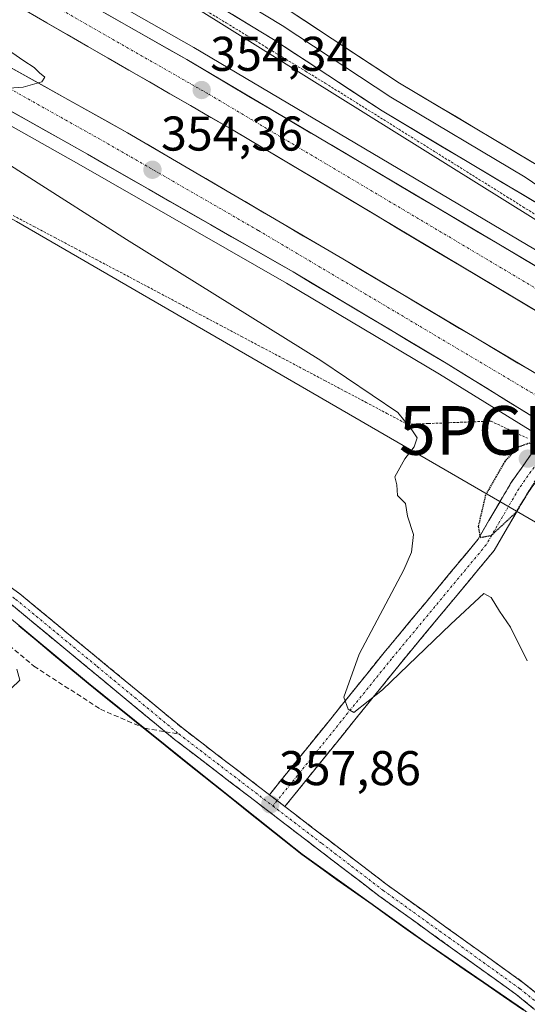
# Model space of a CAD drawing. Units: metres. Extents: x 574514 to 577209, y 4689506 to 4691846.
# Drawn here: x 575261 to 575365, y 4691497 to 4691699 of the extents above; entities that cross this region are included whole.
import ezdxf
from ezdxf.enums import TextEntityAlignment as Align

# ---------------------------------------------------------------- set-up
doc = ezdxf.new("R2010")
doc.units = ezdxf.units.M
doc.header["$MEASUREMENT"] = 0
for name, pattern in [('TRAZO_Y_PUNTO', [1, 0.5, -0.25, 0, -0.25]), ('TRAZOS', [0.75, 0.5, -0.25]), ('TRAZOS2', [0.375, 0.25, -0.125]), ('TRAZOSX2', [1.5, 1, -0.5])]:
    doc.linetypes.add(name, pattern=pattern)
doc.layers.get('0').update_dxf_attribs({"lineweight": 5})
for name, color, linetype, lineweight in [('Alambrada virtual', 2, 'TRAZOS', 0), ('Arcén (en calzada doble)', 9, 'Continuous', 13), ('Camino', 19, 'TRAZOSX2', 0), ('Camino Cxs', 19, 'Continuous', 0), ('Camino eje', 19, 'TRAZO_Y_PUNTO', 0), ('Carretera de calzada doble', 1, 'Continuous', 13), ('Carretera de calzada doble Cxs', 1, 'Continuous', 13), ('Carretera de calzada doble eje', 1, 'TRAZO_Y_PUNTO', 0), ('Carátula', 7, 'Continuous', 5), ('Comunidad autónoma', 142, 'Continuous', 30), ('Cultivos herbáceos CxS', 92, 'Continuous', 0), ('Cultivos leñosos CxS', 92, 'Continuous', 0), ('Curva de nivel maestra depresión', 36, 'TRAZOS2', 30), ('Curva de nivel normal', 36, 'Continuous', 0), ('Layer 0', 7, 'Continuous', 0), ('Municipio', 9, 'Continuous', 13), ('Municipio CxS', 142, 'Continuous', 0), ('Núcleo urbano CxS', 19, 'Continuous', 0), ('Provincia', 19, 'Continuous', 0), ('Punto de cota en terreno', 7, 'Continuous', 0), ('Punto geodésico', 7, 'Continuous', 0), ('Rótulo de punto de cota en terreno', 19, 'Continuous', 0), ('Senda', 19, 'TRAZOSX2', 0)]:
    doc.layers.add(name, color=color, linetype=linetype, lineweight=lineweight)
doc.styles.add('Arial', font='txt', dxfattribs={"height": 0.2})

# ---------------------------------------------------------------- blocks, each defined once
blk = doc.blocks.new('*U151')
at = {"layer": 'Cultivos herbáceos CxS', "color": 92, "linetype": 'Continuous', "lineweight": 0}
blk.add_polyline3d([(575618.53, 4691500.62, 344.81), (575535.78, 4691557.29, 346.51), (575431.47, 4691618.76, 350.73), (575391.84, 4691642.11, 352.06), (575366.1, 4691658.43, 352.55), (575274.7, 4691715.51, 355.22), (575087.37, 4691823.44, 357.4), (575569.97, 4691828.65, 343.27), (575555.88, 4691802, 343.44), (575616.95, 4691775.54, 342.22)], dxfattribs=at)
blk = doc.blocks.new('*U177')
at = {"layer": 'Curva de nivel normal', "color": 36, "linetype": 'Continuous', "lineweight": 0}
blk.add_polyline3d([(575257.24, 4691560.17, 360), (575260.74, 4691563.49, 360), (575260.11, 4691565.76, 360)], dxfattribs=at)
blk = doc.blocks.new('5PATER')
at = {"layer": 'Carátula', "linetype": 'Continuous', "lineweight": 5}
h = blk.add_hatch(color=250, dxfattribs=at)
edge = h.paths.add_edge_path()
edge.add_ellipse((0, 0.01), major_axis=(-1.33, -1.34), ratio=0.999422, start_angle=0, end_angle=360)
blk = doc.blocks.new('5PGEO')
blk.add_text('5PGEO', height=10).set_placement((0, 0), align=Align.MIDDLE_CENTER)

msp = doc.modelspace()

# ---------------------------------------------------------------- linework, layer by layer
at = {"layer": 'Alambrada virtual', "color": 2, "linetype": 'TRAZOS', "lineweight": 0}
for points in [[(575299.04, 4691700.97, 354.47), (575303.11, 4691698.5, 354.44), (575307.17, 4691696.02, 354.19), (575311.24, 4691693.55, 354.14), (575315.3, 4691691.07, 353.92), (575319.37, 4691688.6, 353.8), (575323.43, 4691686.12, 353.7), (575327.2, 4691683.76, 353.57), (575330.98, 4691681.4, 353.48), (575334.75, 4691679.04, 353.43), (575338.52, 4691676.68, 353.34), (575342.3, 4691674.31, 353.04), (575346.07, 4691671.95, 352.98), (575349.84, 4691669.59, 352.88), (575353.62, 4691667.23, 352.84), (575357.39, 4691664.87, 352.6), (575360.68, 4691662.81, 352.64), (575363.98, 4691660.75, 352.62), (575367.27, 4691658.68, 352.43)], [(575259.38, 4691658.94, 357.36), (575263.64, 4691656.69, 357.25), (575267.9, 4691654.43, 357.2), (575272.16, 4691652.17, 357.07), (575276.42, 4691649.91, 357.07), (575280.68, 4691647.66, 356.93), (575284.94, 4691645.4, 356.91), (575289.2, 4691643.14, 356.98), (575293.46, 4691640.88, 356.68), (575297.71, 4691638.63, 356.81), (575301.97, 4691636.37, 356.52), (575306.23, 4691634.11, 356.54), (575310.49, 4691631.85, 356.28), (575314.75, 4691629.6, 356.2), (575319.01, 4691627.34, 356), (575323.27, 4691625.08, 355.71), (575327.53, 4691622.82, 355.72), (575331.79, 4691620.57, 355.26), (575336.05, 4691618.31, 355.2), (575340.31, 4691616.05, 354.7), (575344.59, 4691616.22, 353.78), (575348.88, 4691616.38, 352.73), (575353.16, 4691616.55, 352), (575357.44, 4691616.71, 351.83), (575361.17, 4691614.95, 351.63), (575364.9, 4691613.19, 351.38)]]:
    msp.add_polyline3d(points, dxfattribs=at)
at = {"layer": 'Arcén (en calzada doble)', "color": 9, "linetype": 'Continuous', "lineweight": 13}
for points in [[(574986.13, 4691822.35), (575000.14, 4691815.54), (575070.41, 4691779.54), (575119.1, 4691754.53), (575192.23, 4691715.01), (575273.33, 4691669.23), (575315.5, 4691645.07), (575346.85, 4691626.35), (575367.77, 4691613.44)], [(575056.85, 4691823.11), (575144.63, 4691777.31), (575234.02, 4691728.9), (575296.45, 4691693.46), (575384.03, 4691641.57)]]:
    msp.add_lwpolyline(points, dxfattribs=at)
at = {"layer": 'Camino', "color": 19, "linetype": 'TRAZOSX2', "lineweight": 0}
for points in [[(575290.59, 4691552.91), (575259.02, 4691579.02), (575233.02, 4691597.67), (575210.41, 4691612.28), (575200.37, 4691619.75), (575186.69, 4691631.69), (575157.96, 4691652.79), (575130.32, 4691675.07), (575085.02, 4691711.63), (575057.38, 4691727.96), (575002.24, 4691766.44), (574955.64, 4691794.7), (574943.04, 4691805.07), (574925.13, 4691821.69)], [(574929.22, 4691821.74), (574929.23, 4691821.73), (574944.9, 4691807.19), (574957.27, 4691797), (575003.77, 4691768.8), (575058.9, 4691730.33), (575086.63, 4691713.95), (575132.09, 4691677.26), (575159.68, 4691655.02), (575188.45, 4691633.88), (575202.14, 4691621.94), (575212.01, 4691614.6), (575234.61, 4691600), (575260.74, 4691581.25), (575294.25, 4691553.55), (575311.95, 4691539.98)], [(575311.95, 4691539.98), (575335.49, 4691569.16), (575354.8, 4691592.47), (575361.44, 4691603.88), (575366.44, 4691610.99)], [(575370.01, 4691608.92), (575364.82, 4691601.72), (575358.1, 4691590.17), (575338.59, 4691566.62), (575315.13, 4691537.55)], [(575777.73, 4691176.19), (575767.56, 4691181.27), (575758.94, 4691187.25), (575726.32, 4691214.76), (575669.66, 4691256.17), (575651.58, 4691270.36), (575621.16, 4691293.92), (575567.65, 4691333.56), (575537.76, 4691357.57), (575521.52, 4691371.03), (575491.08, 4691398.01), (575416.17, 4691455.48), (575362.55, 4691498.99), (575334.45, 4691519.2), (575292.49, 4691551.34), (575290.59, 4691552.91)], [(575315.13, 4691537.55), (575336.13, 4691521.46), (575364.26, 4691501.23), (575417.91, 4691457.69), (575492.87, 4691400.18), (575523.39, 4691373.13), (575542.27, 4691358.12), (575570.11, 4691336.71), (575623.57, 4691297.11), (575654.04, 4691273.51), (575672.07, 4691259.35), (575728.79, 4691217.91), (575761.37, 4691190.42), (575769.6, 4691184.71), (575787.38, 4691175.91), (575796.7, 4691171.84), (575808.01, 4691164.17)]]:
    msp.add_lwpolyline(points, dxfattribs=at)
at = {"layer": 'Camino Cxs', "color": 19, "linetype": 'Continuous', "lineweight": 0}
msp.add_lwpolyline([(575311.95, 4691539.98), (575315.13, 4691537.55)], dxfattribs=at)
for points in [[(575367.42, 4691605.32, 349.66), (575364.82, 4691601.72, 349.69), (575362.58, 4691597.87, 349.94), (575360.34, 4691594.02, 350.82), (575358.1, 4691590.17, 351.41), (575355.31, 4691586.81, 351.72), (575352.53, 4691583.44, 351.89), (575349.74, 4691580.08, 352.62), (575346.95, 4691576.71, 352.74), (575344.16, 4691573.35, 353.18), (575341.38, 4691569.98, 353.07), (575338.59, 4691566.62, 353.86), (575335.66, 4691562.99, 354.11), (575332.73, 4691559.35, 354.83), (575329.79, 4691555.72, 355.52), (575326.86, 4691552.08, 355.89), (575323.93, 4691548.45, 356.53), (575321, 4691544.82, 356.83), (575318.07, 4691541.18, 357.22), (575315.13, 4691537.55, 357.7), (575313.29, 4691538.96, 357.78), (575311.95, 4691539.98, 357.83), (575314.9, 4691543.63, 357.28), (575317.84, 4691547.28, 356.78), (575320.78, 4691550.93, 356.25), (575323.72, 4691554.57, 355.72), (575326.66, 4691558.22, 355.02), (575329.61, 4691561.87, 354.51), (575332.55, 4691565.51, 353.91), (575335.49, 4691569.16, 353.32), (575338.25, 4691572.49, 352.83), (575341.01, 4691575.82, 352.3), (575343.77, 4691579.15, 351.96), (575346.52, 4691582.48, 351.37), (575349.28, 4691585.81, 351.19), (575352.04, 4691589.14, 350.58), (575354.8, 4691592.47, 350.23), (575357.01, 4691596.27, 349.7), (575359.23, 4691600.08, 349.35), (575361.44, 4691603.88, 348.85), (575363.94, 4691607.43, 349.06), (575366.44, 4691610.99, 350.32)], [(575257.01, 4691583.93, 359.06), (575260.74, 4691581.25, 358.9), (575264.46, 4691578.17, 358.81), (575268.19, 4691575.09, 358.75), (575271.91, 4691572.02, 358.59), (575275.63, 4691568.94, 358.57), (575279.36, 4691565.86, 358.32), (575283.08, 4691562.78, 358.11), (575286.8, 4691559.71, 358.16), (575290.53, 4691556.63, 357.97), (575294.25, 4691553.55, 357.9), (575298.06, 4691550.63, 357.83), (575301.86, 4691547.72, 357.7), (575305.67, 4691544.8, 357.81), (575309.48, 4691541.88, 357.83), (575311.95, 4691539.98, 357.8), (575311.95, 4691539.98, 357.8), (575313.29, 4691538.96, 357.78), (575315.13, 4691537.55, 357.7), (575317.09, 4691536.05, 357.62), (575320.9, 4691533.13, 357.5), (575324.71, 4691530.21, 357.3), (575328.52, 4691527.29, 357.17), (575332.32, 4691524.38, 357.09), (575336.13, 4691521.46, 356.94), (575340.15, 4691518.57, 356.79), (575344.17, 4691515.68, 356.72), (575348.19, 4691512.79, 356.61), (575352.2, 4691509.9, 356.4), (575356.22, 4691507.01, 356.17), (575360.24, 4691504.12, 356.07), (575364.26, 4691501.23, 355.97), (575368.09, 4691498.12, 355.88)], [(575366.38, 4691495.88, 356.27), (575362.55, 4691498.99, 356.29), (575358.54, 4691501.88, 356.4), (575354.52, 4691504.76, 356.56), (575350.51, 4691507.65, 356.69), (575346.49, 4691510.54, 356.87), (575342.48, 4691513.43, 357), (575338.46, 4691516.31, 357.09), (575334.45, 4691519.2, 357.24), (575330.64, 4691522.12, 357.35), (575326.82, 4691525.04, 357.42), (575323.01, 4691527.97, 357.54), (575319.19, 4691530.89, 357.71), (575315.38, 4691533.81, 357.82), (575311.56, 4691536.73, 357.97), (575307.75, 4691539.65, 357.94), (575303.93, 4691542.57, 358.02), (575300.12, 4691545.5, 358.03), (575296.3, 4691548.42, 358.25), (575292.49, 4691551.34, 358.28), (575288.77, 4691554.42, 358.35), (575285.05, 4691557.49, 358.47), (575281.33, 4691560.57, 358.47), (575277.61, 4691563.64, 358.63), (575273.9, 4691566.72, 358.81), (575270.18, 4691569.79, 358.95), (575266.46, 4691572.87, 359.17), (575262.74, 4691575.94, 359.2), (575259.02, 4691579.02, 359.33)]]:
    msp.add_polyline3d(points, dxfattribs=at)
at = {"layer": 'Camino eje', "color": 19, "linetype": 'TRAZO_Y_PUNTO', "lineweight": 0}
for points in [[(574927.18, 4691821.71), (574927.18, 4691821.71), (574943.97, 4691806.13), (574950.16, 4691801.04), (574956.46, 4691795.85), (575003.01, 4691767.62), (575058.14, 4691729.15), (575085.83, 4691712.79), (575131.21, 4691676.17), (575158.82, 4691653.91), (575173.19, 4691643.36), (575187.57, 4691632.79), (575194.42, 4691626.82), (575201.26, 4691620.85), (575211.21, 4691613.44), (575233.82, 4691598.84), (575246.82, 4691589.51), (575259.88, 4691580.14), (575276.64, 4691566.29), (575293.37, 4691552.45)], [(575368.23, 4691609.96), (575365.63, 4691606.36), (575363.13, 4691602.8), (575356.45, 4691591.32), (575337.04, 4691567.89), (575313.54, 4691538.77)], [(575293.37, 4691552.45), (575312.66, 4691537.67)], [(575313.54, 4691538.77), (575312.66, 4691537.67)], [(575312.66, 4691537.67), (575322.73, 4691529.96), (575335.29, 4691520.33), (575363.41, 4691500.11), (575390.23, 4691478.34), (575417.04, 4691456.59), (575491.98, 4691399.1), (575522.46, 4691372.08), (575531.36, 4691365.01), (575540.82, 4691356.72), (575554.72, 4691346.8), (575568.88, 4691335.14), (575622.37, 4691295.52), (575652.81, 4691271.94), (575661.83, 4691264.86), (575670.87, 4691257.76), (575699.2, 4691237.06), (575727.56, 4691216.34), (575743.85, 4691202.59), (575760.16, 4691188.84), (575768.58, 4691182.99), (575773.67, 4691180.45), (575782.48, 4691176.06), (575784.69, 4691175.04)]]:
    msp.add_lwpolyline(points, dxfattribs=at)
at = {"layer": 'Carretera de calzada doble', "color": 1, "linetype": 'Continuous', "lineweight": 13}
for points in [[(574991.93, 4691822.41), (575001.31, 4691817.91), (575071.61, 4691781.89), (575120.33, 4691756.87), (575193.5, 4691717.32), (575274.63, 4691671.53), (575316.83, 4691647.35), (575348.22, 4691628.61), (575369.03, 4691615.76)], [(575372.84, 4691622.77), (575327.02, 4691650.02), (575282.86, 4691675.96), (575197.1, 4691723.85), (575119.81, 4691765.73), (575074.98, 4691788.54), (575008.53, 4691822.59)], [(575034.88, 4691822.88), (575057.01, 4691811.74), (575132.89, 4691772), (575179.1, 4691747.1), (575240.97, 4691713.11), (575304.18, 4691676.68), (575378.32, 4691632.43)], [(575382.52, 4691639.14), (575295.01, 4691690.98), (575232.63, 4691726.39), (575143.28, 4691774.78), (575060.32, 4691818.25), (575050.78, 4691823.05)]]:
    msp.add_lwpolyline(points, dxfattribs=at)
at = {"layer": 'Carretera de calzada doble Cxs', "color": 1, "linetype": 'Continuous', "lineweight": 13}
for points in [[(575367.95, 4691638.62, 352.63), (575363.69, 4691641.16, 352.58), (575359.44, 4691643.69, 352.73), (575355.19, 4691646.23, 352.75), (575350.94, 4691648.77, 352.95), (575346.69, 4691651.31, 352.95), (575342.44, 4691653.84, 353.17), (575338.19, 4691656.38, 353.15), (575333.94, 4691658.92, 353.38), (575329.69, 4691661.46, 353.36), (575325.44, 4691663.99, 353.48), (575321.18, 4691666.53, 353.53), (575316.93, 4691669.07, 353.76), (575312.68, 4691671.61, 353.7), (575308.43, 4691674.14, 353.86), (575304.18, 4691676.68, 353.91), (575299.97, 4691679.11, 354.08), (575295.75, 4691681.54, 354.12), (575291.54, 4691683.97, 354.28), (575287.32, 4691686.39, 354.24), (575283.11, 4691688.82, 354.45), (575278.9, 4691691.25, 354.43), (575274.68, 4691693.68, 354.63), (575270.47, 4691696.11, 354.66), (575266.25, 4691698.54, 354.83), (575262.04, 4691700.97, 354.82)], [(575278.38, 4691700.42, 354.81), (575282.53, 4691698.06, 354.76), (575286.69, 4691695.7, 354.66), (575290.85, 4691693.34, 354.62), (575295.01, 4691690.98, 354.45), (575299.26, 4691688.46, 354.44), (575303.5, 4691685.95, 354.28), (575307.75, 4691683.43, 354.24), (575312, 4691680.92, 354.11), (575316.25, 4691678.4, 354.06), (575320.49, 4691675.88, 353.92), (575324.74, 4691673.37, 353.87), (575328.99, 4691670.85, 353.72), (575333.23, 4691668.34, 353.68), (575337.48, 4691665.82, 353.55), (575341.73, 4691663.3, 353.5), (575345.97, 4691660.79, 353.37), (575350.22, 4691658.27, 353.31), (575354.47, 4691655.76, 353.16), (575358.72, 4691653.24, 353.11), (575362.96, 4691650.73, 353), (575367.21, 4691648.21, 352.95)], [(575257.13, 4691690.33, 355.01), (575261.42, 4691687.93, 355.05), (575265.71, 4691685.54, 354.82), (575270, 4691683.14, 354.87), (575274.28, 4691680.75, 354.64), (575278.57, 4691678.35, 354.63), (575282.86, 4691675.96, 354.44), (575286.87, 4691673.6, 354.49), (575290.89, 4691671.24, 354.36), (575294.9, 4691668.89, 354.28), (575298.92, 4691666.53, 354.13), (575302.93, 4691664.17, 354.08), (575306.95, 4691661.81, 354.01), (575310.96, 4691659.45, 353.87), (575314.98, 4691657.09, 353.8), (575318.99, 4691654.74, 353.67), (575323.01, 4691652.38, 353.62), (575327.02, 4691650.02, 353.47), (575331.01, 4691647.65, 353.51), (575335.01, 4691645.27, 353.3), (575339, 4691642.9, 353.36), (575342.99, 4691640.52, 353.18), (575346.99, 4691638.15, 353.2), (575350.98, 4691635.77, 353.04), (575354.98, 4691633.4, 353.01), (575358.97, 4691631.02, 352.81), (575362.96, 4691628.65, 352.8), (575366.96, 4691626.27, 352.66)], [(575364.89, 4691618.32, 352.47), (575360.72, 4691620.89, 352.55), (575356.55, 4691623.46, 352.69), (575352.39, 4691626.04, 352.77), (575348.22, 4691628.61, 352.91), (575344.3, 4691630.95, 352.93), (575340.37, 4691633.3, 353.05), (575336.45, 4691635.64, 353.13), (575332.53, 4691637.98, 353.2), (575328.6, 4691640.32, 353.26), (575324.68, 4691642.67, 353.38), (575320.75, 4691645.01, 353.46), (575316.83, 4691647.35, 353.54), (575312.61, 4691649.77, 353.65), (575308.39, 4691652.19, 353.7), (575304.17, 4691654.6, 353.81), (575299.95, 4691657.02, 353.87), (575295.73, 4691659.44, 353.99), (575291.51, 4691661.86, 354.03), (575287.29, 4691664.28, 354.18), (575283.07, 4691666.69, 354.23), (575278.85, 4691669.11, 354.38), (575274.63, 4691671.53, 354.4), (575270.36, 4691673.94, 354.53), (575266.09, 4691676.35, 354.58), (575261.82, 4691678.76, 354.73), (575257.55, 4691681.17, 354.74)]]:
    msp.add_polyline3d(points, dxfattribs=at)
at = {"layer": 'Carretera de calzada doble eje', "color": 1, "linetype": 'TRAZO_Y_PUNTO', "lineweight": 0}
for points in [[(575000.31, 4691822.5), (575004.92, 4691820.25), (575120.07, 4691761.3), (575195.3, 4691720.58), (575278.74, 4691673.74), (575309.72, 4691655.86), (575365.57, 4691622.69), (575370.98, 4691619.35)], [(575042.63, 4691822.96), (575058.66, 4691814.99), (575138.08, 4691773.39), (575236.8, 4691719.75), (575299.59, 4691683.83), (575380.42, 4691635.79)]]:
    msp.add_lwpolyline(points, dxfattribs=at)
at = {"layer": 'Comunidad autónoma', "color": 142, "linetype": 'Continuous', "lineweight": 30}
msp.add_polyline3d([(575260.53, 4691574.75, 359.49), (575264.1, 4691571.78, 359.36), (575267.66, 4691568.8, 359.22), (575271.23, 4691565.83, 359.02), (575274.79, 4691562.86, 358.88), (575278.46, 4691559.9, 358.74), (575282.14, 4691556.94, 358.66), (575285.81, 4691553.98, 358.55), (575289.48, 4691551.02, 358.48), (575293.16, 4691548.06, 358.41), (575296.83, 4691545.1, 358.29), (575300.46, 4691542.21, 358.18), (575304.09, 4691539.31, 358.08), (575307.72, 4691536.41, 358.04), (575311.36, 4691533.52, 358.05), (575314.99, 4691530.62, 357.96), (575318.62, 4691527.73, 357.86), (575322.22, 4691525.16, 357.69), (575325.83, 4691522.59, 357.57), (575329.43, 4691520.02, 357.51), (575333.04, 4691517.46, 357.44), (575336.64, 4691514.89, 357.34), (575340.25, 4691512.32, 357.2), (575343.85, 4691509.75, 357.07), (575347.9, 4691506.96, 356.92), (575351.94, 4691504.17, 356.89), (575355.99, 4691501.38, 356.68), (575360.03, 4691498.59, 356.55), (575364.08, 4691495.8, 356.47)], dxfattribs=at)
at = {"layer": 'Cultivos herbáceos CxS', "color": 92, "linetype": 'Continuous', "lineweight": 0}
for points in [[(575087.37, 4691823.44, 357.4), (575274.7, 4691715.51, 355.22), (575366.1, 4691658.43, 352.55), (575391.84, 4691642.11, 352.06), (575431.47, 4691618.76, 350.73), (575535.78, 4691557.29, 346.51), (575618.53, 4691500.62, 344.81)], [(574925.71, 4691821.7, 363.78), (574950.23, 4691800.63, 363.61), (575014.77, 4691756.9, 363.76), (575074.57, 4691714.65, 364.31), (575136.19, 4691669.75, 363.1), (575203.97, 4691616.88, 361.44), (575228.57, 4691597.88, 360.45), (575231.87, 4691595.65, 360.37), (575238.04, 4691591.47, 360.28), (575257, 4691577.76, 359.66), (575274.82, 4691562.9, 358.85), (575296.87, 4691545.15, 358.23), (575317.04, 4691529.06, 357.83), (575318.65, 4691527.77, 357.8), (575343.89, 4691509.79, 357.05), (575364.12, 4691495.84, 356.6), (575394.63, 4691470.53, 355.89), (575430.37, 4691443.73, 354.4), (575459.97, 4691420.57, 353.52), (575500.98, 4691388.98, 352.32), (575538.42, 4691356.73, 351.71), (575551.82, 4691346.94, 351.55), (575570.96, 4691332.96, 351.42), (575602.86, 4691309.18, 350.41)], [(574958.48, 4691822.05, 361.44), (574994.82, 4691803.71, 361.18), (575087.75, 4691752.12, 361.56), (575260.07, 4691657.73, 357.55), (575450.64, 4691547.19, 349.17), (575592.92, 4691451.13, 346.64), (575787.8, 4691311.13, 343.75)], [(575260.07, 4691657.73, 357.55), (575450.64, 4691547.19, 349.17), (575592.92, 4691451.13, 346.64), (575787.8, 4691311.13, 343.75)], [(575602.86, 4691309.18, 350.41), (575570.96, 4691332.96, 351.42), (575551.82, 4691346.94, 351.55), (575538.42, 4691356.73, 351.71), (575500.98, 4691388.98, 352.32), (575459.97, 4691420.57, 353.52), (575430.37, 4691443.73, 354.4), (575394.63, 4691470.53, 355.89), (575364.12, 4691495.84, 356.6), (575343.89, 4691509.79, 357.05), (575318.65, 4691527.77, 357.8), (575317.04, 4691529.06, 357.83), (575296.87, 4691545.15, 358.23), (575274.82, 4691562.9, 358.85), (575257, 4691577.76, 359.66)]]:
    msp.add_polyline3d(points, dxfattribs=at)
at = {"layer": 'Cultivos leñosos CxS', "color": 92, "linetype": 'Continuous', "lineweight": 0}
for points in [[(574925.71, 4691821.7, 363.78), (574950.23, 4691800.63, 363.61), (575014.77, 4691756.9, 363.76), (575074.57, 4691714.65, 364.31), (575136.19, 4691669.75, 363.1), (575203.97, 4691616.88, 361.44), (575228.57, 4691597.88, 360.45), (575231.87, 4691595.65, 360.37), (575238.04, 4691591.47, 360.28), (575257, 4691577.76, 359.66), (575274.82, 4691562.9, 358.85), (575296.87, 4691545.15, 358.23), (575317.04, 4691529.06, 357.83), (575318.65, 4691527.77, 357.8), (575343.89, 4691509.79, 357.05), (575364.12, 4691495.84, 356.6), (575394.63, 4691470.53, 355.89), (575430.37, 4691443.73, 354.4), (575459.97, 4691420.57, 353.52), (575500.98, 4691388.98, 352.32), (575538.42, 4691356.73, 351.71), (575551.82, 4691346.94, 351.55), (575570.96, 4691332.96, 351.42), (575602.86, 4691309.18, 350.41)], [(575257, 4691577.76, 359.66), (575274.82, 4691562.9, 358.85), (575296.87, 4691545.15, 358.23), (575317.04, 4691529.06, 357.83), (575318.65, 4691527.77, 357.8), (575343.89, 4691509.79, 357.05), (575364.12, 4691495.84, 356.6), (575394.63, 4691470.53, 355.89), (575430.37, 4691443.73, 354.4), (575459.97, 4691420.57, 353.52), (575500.98, 4691388.98, 352.32), (575538.42, 4691356.73, 351.71), (575551.82, 4691346.94, 351.55), (575570.96, 4691332.96, 351.42), (575602.86, 4691309.18, 350.41)]]:
    msp.add_polyline3d(points, dxfattribs=at)
at = {"layer": 'Curva de nivel maestra depresión', "color": 36, "linetype": 'TRAZOS2', "lineweight": 30}
msp.add_polyline3d([(575355.26, 4691592.8, 350), (575357.46, 4691593.23, 350), (575362.66, 4691598.08, 350), (575366.57, 4691604.44, 350), (575368.2, 4691609.75, 350), (575365.79, 4691612.34, 350), (575362.97, 4691611.36, 350), (575360.26, 4691608.43, 350), (575356.32, 4691601.54, 350), (575354.81, 4691595.06, 350), (575355.26, 4691592.8, 350)], dxfattribs=at)
at = {"layer": 'Curva de nivel normal', "color": 36, "linetype": 'Continuous', "lineweight": 0}
for points in [[(575252.5, 4691696.98, 355), (575261.58, 4691690.7, 355), (575263.71, 4691689.38, 355), (575264.75, 4691688.24, 355), (575265.85, 4691687.39, 355), (575265.27, 4691686.43, 355), (575261.43, 4691685.29, 355), (575254.69, 4691684.84, 355)], [(575241.37, 4691680.35, 355), (575282.66, 4691653.99, 355), (575322.53, 4691629.19, 355), (575338.3, 4691618.51, 355), (575341.2, 4691614.96, 355), (575342.25, 4691613.3, 355), (575341.67, 4691611.43, 355), (575339.73, 4691608.95, 355), (575337.71, 4691605.26, 355), (575338.09, 4691603.64, 355), (575338.25, 4691601.47, 355), (575339.89, 4691599.78, 355), (575340.31, 4691597.19, 355), (575341.53, 4691593.43, 355), (575341.14, 4691589.81, 355), (575339.58, 4691586.2, 355), (575330.41, 4691568.85, 355), (575327.26, 4691560.04, 355), (575328.14, 4691557.58, 355), (575329.31, 4691556.86, 355), (575335.2, 4691561.51, 355), (575349.21, 4691575.04, 355), (575356, 4691581.28, 355), (575357.48, 4691580.49, 355), (575359.16, 4691577.68, 355), (575361.47, 4691574.36, 355), (575364.89, 4691567.46, 355)]]:
    msp.add_polyline3d(points, dxfattribs=at)
at = {"layer": 'Layer 0', "linetype": 'Continuous', "lineweight": 0}
for points in [[(575089.8, 4691823.47), (575126.82, 4691803.5), (575185.07, 4691775.33), (575223.47, 4691756.26), (575265.9, 4691731.48), (575316.4, 4691700.82), (575338.68, 4691686.14), (575373.63, 4691665.31), (575378.45, 4691665.71), (575383.17, 4691667.41), (575409.48, 4691686.44), (575422.69, 4691692.99), (575432.42, 4691695.25), (575460.83, 4691697.92), (575468, 4691700.89), (575485.48, 4691710.15), (575500.2, 4691718.48), (575516.9, 4691732.05), (575535.42, 4691762.55), (575554.15, 4691799.66), (575567.15, 4691828.61), (575567.15, 4691828.62)], [(575372.03, 4691658.42), (575335.1, 4691680.43), (575312.8, 4691695.12), (575262.46, 4691725.69), (575220.27, 4691750.33), (575182.11, 4691769.28), (575123.76, 4691797.5), (575075.89, 4691823.31), (575075.88, 4691823.32)], [(575082.84, 4691823.39), (575125.29, 4691800.5), (575183.59, 4691772.31), (575221.87, 4691753.3), (575264.18, 4691728.59), (575289.35, 4691713.3), (575314.6, 4691697.97), (575336.89, 4691683.29), (575364.46, 4691666.85), (575370.23, 4691662.85), (575375.32, 4691662.18)]]:
    msp.add_lwpolyline(points, dxfattribs=at)
for points in [[(575316.4, 4691700.82, 354.48), (575320.11, 4691698.37, 354.28), (575323.83, 4691695.93, 354.17), (575327.54, 4691693.48, 353.98), (575331.25, 4691691.03, 353.92), (575334.97, 4691688.59, 353.74), (575338.68, 4691686.14, 353.63), (575342.56, 4691683.83, 353.49), (575346.45, 4691681.51, 353.38), (575350.33, 4691679.2, 353.23), (575354.21, 4691676.88, 353.1), (575358.1, 4691674.57, 352.99), (575361.98, 4691672.25, 352.88), (575365.86, 4691669.94, 352.73)], [(575367.93, 4691660.87, 352.66), (575363.82, 4691663.31, 352.77), (575359.72, 4691665.76, 352.79), (575355.62, 4691668.2, 352.93), (575351.51, 4691670.65, 353.09), (575347.41, 4691673.09, 353.17), (575343.31, 4691675.54, 353.24), (575339.2, 4691677.98, 353.54), (575335.1, 4691680.43, 353.61), (575331.38, 4691682.88, 353.74), (575327.67, 4691685.33, 353.8), (575323.95, 4691687.78, 354), (575320.23, 4691690.22, 354.07), (575316.52, 4691692.67, 354.29), (575312.8, 4691695.12, 354.39), (575308.61, 4691697.67, 354.56), (575304.41, 4691700.22, 354.69)]]:
    msp.add_polyline3d(points, dxfattribs=at)
at = {"layer": 'Municipio', "color": 9, "linetype": 'Continuous', "lineweight": 13}
msp.add_polyline3d([(575260.53, 4691574.75, 359.49), (575264.1, 4691571.78, 359.36), (575267.66, 4691568.8, 359.22), (575271.23, 4691565.83, 359.02), (575274.79, 4691562.86, 358.88), (575278.46, 4691559.9, 358.74), (575282.14, 4691556.94, 358.66), (575285.81, 4691553.98, 358.55), (575289.48, 4691551.02, 358.48), (575293.16, 4691548.06, 358.41), (575296.83, 4691545.1, 358.29), (575300.46, 4691542.21, 358.18), (575304.09, 4691539.31, 358.08), (575307.72, 4691536.41, 358.04), (575311.36, 4691533.52, 358.05), (575314.99, 4691530.62, 357.96), (575318.62, 4691527.73, 357.86), (575322.22, 4691525.16, 357.69), (575325.83, 4691522.59, 357.57), (575329.43, 4691520.02, 357.51), (575333.04, 4691517.46, 357.44), (575336.64, 4691514.89, 357.34), (575340.25, 4691512.32, 357.2), (575343.85, 4691509.75, 357.07), (575347.9, 4691506.96, 356.92), (575351.94, 4691504.17, 356.89), (575355.99, 4691501.38, 356.68), (575360.03, 4691498.59, 356.55), (575364.08, 4691495.8, 356.47)], dxfattribs=at)
at = {"layer": 'Municipio CxS', "color": 142, "linetype": 'Continuous', "lineweight": 0}
msp.add_polyline3d([(575364.08, 4691495.8, 356.47), (575360.03, 4691498.59, 356.55), (575355.99, 4691501.38, 356.68), (575351.94, 4691504.17, 356.89), (575347.9, 4691506.96, 356.92), (575343.85, 4691509.75, 357.07), (575340.25, 4691512.32, 357.2), (575336.64, 4691514.89, 357.34), (575333.04, 4691517.46, 357.44), (575329.43, 4691520.02, 357.51), (575325.83, 4691522.59, 357.57), (575322.22, 4691525.16, 357.69), (575318.62, 4691527.73, 357.86), (575314.99, 4691530.62, 357.96), (575311.36, 4691533.52, 358.05), (575307.72, 4691536.41, 358.04), (575304.09, 4691539.31, 358.08), (575300.46, 4691542.21, 358.18), (575296.83, 4691545.1, 358.29), (575293.16, 4691548.06, 358.41), (575289.48, 4691551.02, 358.48), (575285.81, 4691553.98, 358.55), (575282.14, 4691556.94, 358.66), (575278.46, 4691559.9, 358.74), (575274.79, 4691562.86, 358.88), (575271.23, 4691565.83, 359.02), (575267.66, 4691568.8, 359.22), (575264.1, 4691571.78, 359.36), (575260.53, 4691574.75, 359.49)], dxfattribs=at)
at = {"layer": 'Núcleo urbano CxS', "color": 19, "linetype": 'Continuous', "lineweight": 0}
for points in [[(575787.8, 4691311.13, 343.75), (575592.92, 4691451.13, 346.64), (575450.64, 4691547.19, 349.17), (575260.07, 4691657.73, 357.55), (575087.75, 4691752.12, 361.56), (574994.82, 4691803.71, 361.18), (574958.48, 4691822.05, 361.44), (575087.37, 4691823.44, 357.4), (575274.7, 4691715.51, 355.22), (575366.1, 4691658.43, 352.55), (575391.84, 4691642.11, 352.06), (575431.47, 4691618.76, 350.73), (575535.78, 4691557.29, 346.51), (575618.53, 4691500.62, 344.81)], [(575087.37, 4691823.44, 357.4), (575274.7, 4691715.51, 355.22), (575366.1, 4691658.43, 352.55), (575391.84, 4691642.11, 352.06), (575431.47, 4691618.76, 350.73), (575535.78, 4691557.29, 346.51), (575618.53, 4691500.62, 344.81)], [(574958.48, 4691822.05, 361.44), (574994.82, 4691803.71, 361.18), (575087.75, 4691752.12, 361.56), (575260.07, 4691657.73, 357.55), (575450.64, 4691547.19, 349.17), (575592.92, 4691451.13, 346.64), (575787.8, 4691311.13, 343.75)]]:
    msp.add_polyline3d(points, dxfattribs=at)
at = {"layer": 'Provincia', "color": 19, "linetype": 'Continuous', "lineweight": 0}
msp.add_polyline3d([(575260.53, 4691574.75, 359.49), (575264.1, 4691571.78, 359.36), (575267.66, 4691568.8, 359.22), (575271.23, 4691565.83, 359.02), (575274.79, 4691562.86, 358.88), (575278.46, 4691559.9, 358.74), (575282.14, 4691556.94, 358.66), (575285.81, 4691553.98, 358.55), (575289.48, 4691551.02, 358.48), (575293.16, 4691548.06, 358.41), (575296.83, 4691545.1, 358.29), (575300.46, 4691542.21, 358.18), (575304.09, 4691539.31, 358.08), (575307.72, 4691536.41, 358.04), (575311.36, 4691533.52, 358.05), (575314.99, 4691530.62, 357.96), (575318.62, 4691527.73, 357.86), (575322.22, 4691525.16, 357.69), (575325.83, 4691522.59, 357.57), (575329.43, 4691520.02, 357.51), (575333.04, 4691517.46, 357.44), (575336.64, 4691514.89, 357.34), (575340.25, 4691512.32, 357.2), (575343.85, 4691509.75, 357.07), (575347.9, 4691506.96, 356.92), (575351.94, 4691504.17, 356.89), (575355.99, 4691501.38, 356.68), (575360.03, 4691498.59, 356.55), (575364.08, 4691495.8, 356.47)], dxfattribs=at)
at = {"layer": 'Senda', "color": 19, "linetype": 'TRAZOSX2', "lineweight": 0}
for points in [[(575255.07, 4691573.49), (575263.64, 4691566.38), (575277.29, 4691557.54), (575286.36, 4691553.62), (575290.59, 4691552.91)], [(575290.59, 4691552.91), (575293.37, 4691552.45)]]:
    msp.add_lwpolyline(points, dxfattribs=at)

# ---------------------------------------------------------------- block references
at = {"layer": 'Cultivos herbáceos CxS', "color": 92, "linetype": 'Continuous', "lineweight": 0}
msp.add_blockref('*U151', (0, 0), dxfattribs=at)
at = {"layer": 'Curva de nivel normal', "color": 36, "linetype": 'Continuous', "lineweight": 0}
msp.add_blockref('*U177', (0, 0), dxfattribs=at)
at = {"layer": 'Punto de cota en terreno', "linetype": 'Continuous', "lineweight": 0}
for p in [(575298.06, 4691684.72, 354.34), (575287.96, 4691668.34, 354.36), (575365, 4691609, 348.43), (575312.14, 4691537.99, 357.86)]:
    msp.add_blockref('5PATER', p, dxfattribs=at)
at = {"layer": 'Punto geodésico', "linetype": 'Continuous', "lineweight": 0}
msp.add_blockref('5PGEO', (575360.43, 4691614.81, 351.89), dxfattribs=at)

# ---------------------------------------------------------------- texts
at = {"layer": 'Rótulo de punto de cota en terreno', "color": 19, "linetype": 'Continuous', "lineweight": 0, "style": 'Arial'}
for s, p in [('354,34', (575299.82, 4691686.48)), ('354,36', (575289.72, 4691670.1)), ('357,86', (575313.9, 4691539.75))]:
    msp.add_text(s, height=7, dxfattribs=at).set_placement(p, align=Align.BOTTOM_LEFT)

doc.saveas('drawing.dxf')
